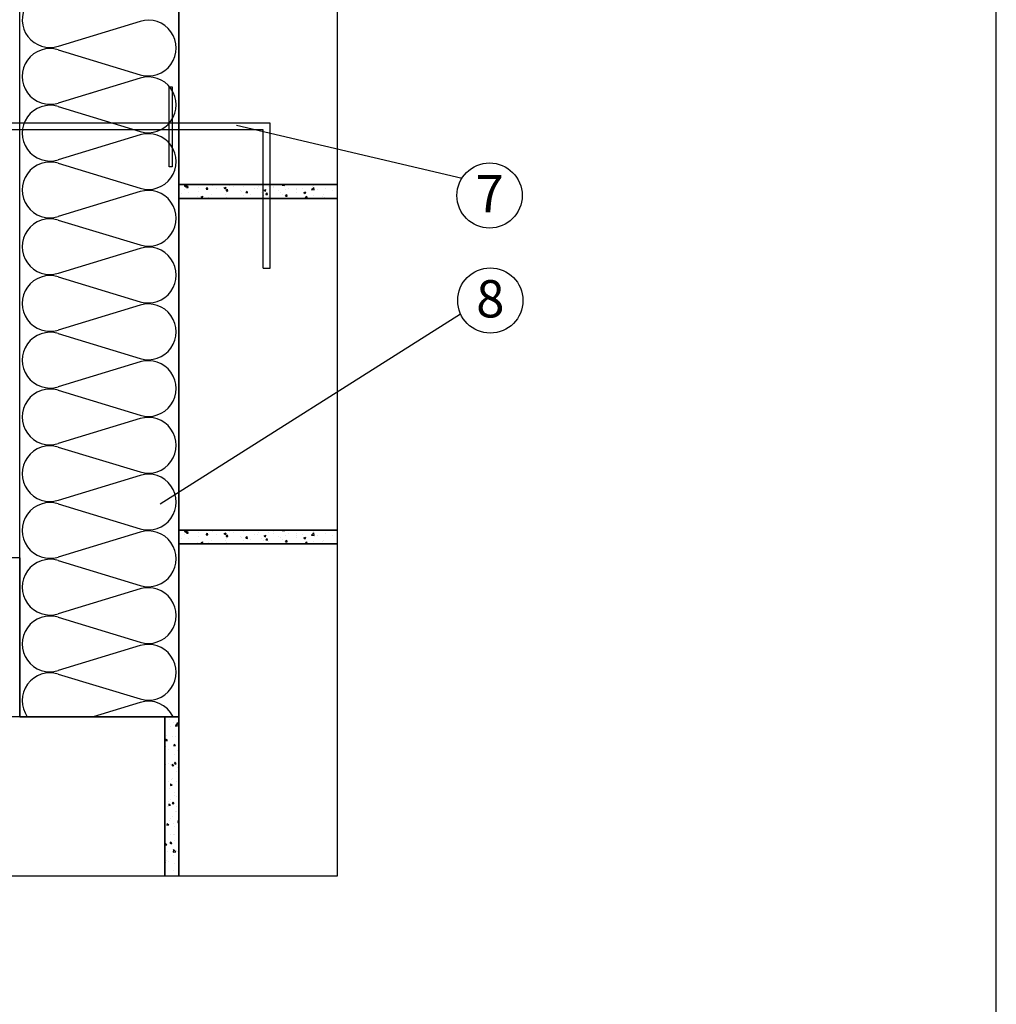
# Model space of a CAD drawing. Extents: x 89 to 2189, y 38 to 3008.
# Drawn here: x 1483 to 2189, y 1489 to 2201 of the extents above; entities that cross this region are included whole.
import ezdxf
from ezdxf.enums import TextEntityAlignment as Align

# ---------------------------------------------------------------- set-up
doc = ezdxf.new("R2010")
doc.units = 0
for name, color, linetype in [('keret', 7, 'CONTINUOUS'), ('KOVOVY_PROFIL', 7, 'CONTINUOUS'), ('POPISY', 1, 'CONTINUOUS'), ('SPOJOVACI_MATERIAL', 8, 'CONTINUOUS'), ('SRAFY_TEPELNA_IZOLACE', 1, 'CONTINUOUS'), ('TEPELNA_IZOLACE', 6, 'CONTINUOUS'), ('ZDIVO', 7, 'CONTINUOUS')]:
    doc.layers.add(name, color=color, linetype=linetype)
doc.styles.get("Standard").update_dxf_attribs({"font": 'DINProLight_0.ttf'})

# ---------------------------------------------------------------- blocks, each defined once
blk = doc.blocks.new('A$C74665862')
at = {"layer": 'SRAFY_TEPELNA_IZOLACE'}
for p, q in [((0.01, 0.04), (0, 0.04)), ((0, 0.04), (0, 0)), ((0.01, 0.03), (0.01, 0.04)), ((0.01, 0), (0.01, 0.01)), ((0.03, 0.04), (0.02, 0.04)), ((0.02, 0.04), (0.02, 0)), ((0.03, 0.02), (0.02, 0.02)), ((0.04, 0.04), (0.03, 0.04)), ((0.03, 0), (0.03, 0.04)), ((0.03, 0.04), (0.03, 0)), ((0.04, 0), (0.04, 0.04)), ((0.07, 0.02), (0.06, 0.02)), ((0.06, 0.02), (0.06, 0)), ((0.07, 0), (0.07, 0.04)), ((0.09, 0.02), (0.08, 0.02)), ((0.08, 0.02), (0.08, 0)), ((0.09, 0.01), (0.08, 0.01)), ((0.09, 0.01), (0.09, 0.02)), ((0.1, 0.04), (0.1, 0)), ((0.11, 0.02), (0.1, 0.02)), ((0.12, 0.02), (0.11, 0.02)), ((0.11, 0.02), (0.11, 0)), ((0.12, 0.02), (0.12, 0)), ((0.13, 0.03), (0.13, 0.03)), ((0.13, 0), (0.13, 0.02)), ((0.14, 0.04), (0.14, 0)), ((0.15, 0.04), (0.15, 0.04)), ((0.15, 0.04), (0.15, 0.04)), ((0.15, 0.04), (0.15, 0.04)), ((0.15, 0.04), (0.15, 0.04)), ((0.15, 0.04), (0.15, 0.04)), ((0, 0), (0.01, 0)), ((0.03, 0), (0.04, 0)), ((0.06, 0), (0.07, 0)), ((0.09, 0), (0.08, 0)), ((0.12, 0), (0.11, 0))]:
    blk.add_line(p, q, dxfattribs=at)
blk.add_circle((0.15, 0.04), 0.005, dxfattribs=at)

msp = doc.modelspace()

# ---------------------------------------------------------------- hatches: boundary and pattern name
at = {"layer": 'SPOJOVACI_MATERIAL'}
h = msp.add_hatch(dxfattribs=at)
h.set_pattern_fill('AR-CONC', scale=2, style=0)
h.set_pattern_definition([(50, (4.76, 1642.21), (14.3452, -1.25504), [1.5, -16.5]), (355, (4.76, 1642.21), (-2.77503, 15.04384), [1.2, -13.2]), (100.4514, (5.956, 1642.106), (11.57019, 13.78879), [1.2748, -14.02284]), (46.1842, (4.76, 1646.21), (21.34482, -3.31038), [2.25, -24.75]), (96.6356, (6.54, 1645.934), (18.69325, 19.48236), [1.9122, -21.03426]), (351.1842, (4.76, 1646.21), (18.69324, 19.48237), [1.8, -19.8]), (21, (6.76, 1645.21), (11.93814, -8.05238), [1.5, -16.5]), (326, (6.76, 1645.21), (4.86631, 14.503), [1.2, -13.2]), (71.4514, (7.755, 1644.539), (16.80445, 6.45061), [1.2748, -14.02284]), (37.5, (4.7605, 1642.21), (0.243197, 6.657877), [0, -13.04, 0, -13.4, 0, -13.25]), (7.5, (4.7605, 1642.21), (5.26139, 7.888234), [0, -7.64, 0, -12.74, 0, -5.05]), (327.5, (0.3005, 1642.21), (10.676449, -0.451097), [0, -5, 0, -15.6, 0, -20.7]), (317.5, (-1.7, 1642.21), (11.663723, 2.0021), [0, -6.5, 0, -10.36, 0, -14.7])])
h.paths.add_polyline_path([(1598.04, 2081.69), (1598.04, 2071.69), (1713.04, 2071.69), (1713.04, 2081.69)])
h = msp.add_hatch(dxfattribs=at)
h.set_pattern_fill('AR-CONC', scale=2, style=0)
h.set_pattern_definition([(50, (4.76, 1392.21), (14.3452, -1.25504), [1.5, -16.5]), (355, (4.76, 1392.21), (-2.77503, 15.04384), [1.2, -13.2]), (100.4514, (5.956, 1392.106), (11.57019, 13.78879), [1.2748, -14.02284]), (46.1842, (4.76, 1396.21), (21.34482, -3.31038), [2.25, -24.75]), (96.6356, (6.54, 1395.934), (18.69325, 19.48236), [1.9122, -21.03426]), (351.1842, (4.76, 1396.21), (18.69324, 19.48237), [1.8, -19.8]), (21, (6.76, 1395.21), (11.93814, -8.05238), [1.5, -16.5]), (326, (6.76, 1395.21), (4.86631, 14.503), [1.2, -13.2]), (71.4514, (7.755, 1394.539), (16.80445, 6.45061), [1.2748, -14.02284]), (37.5, (4.7605, 1392.21), (0.243197, 6.657877), [0, -13.04, 0, -13.4, 0, -13.25]), (7.5, (4.7605, 1392.21), (5.26139, 7.888234), [0, -7.64, 0, -12.74, 0, -5.05]), (327.5, (0.3005, 1392.21), (10.676449, -0.451097), [0, -5, 0, -15.6, 0, -20.7]), (317.5, (-1.7, 1392.21), (11.663723, 2.0021), [0, -6.5, 0, -10.36, 0, -14.7])])
h.paths.add_polyline_path([(1598.04, 1831.69), (1598.04, 1821.69), (1713.04, 1821.69), (1713.04, 1831.69)])
h = msp.add_hatch(dxfattribs=at)
h.set_pattern_fill('AR-CONC', scale=2, angle=-90, style=0)
h.set_pattern_definition([(320, (1158.553, 3289.969), (-1.25504, -14.3452), [1.5, -16.5]), (265, (1158.553, 3289.969), (15.04384, 2.77503), [1.2, -13.2]), (10.4514, (1158.449, 3288.774), (13.78879, -11.57019), [1.2748, -14.02284]), (316.1842, (1162.553, 3289.969), (-3.31038, -21.34482), [2.25, -24.75]), (6.6356, (1162.277, 3288.19), (19.48236, -18.69325), [1.9122, -21.03426]), (261.1842, (1162.553, 3289.97), (19.48237, -18.69324), [1.8, -19.8]), (291, (1161.553, 3287.969), (-8.05238, -11.93814), [1.5, -16.5]), (236, (1161.553, 3287.969), (14.503, -4.86631), [1.2, -13.2]), (341.4514, (1160.882, 3286.974), (6.45061, -16.80445), [1.2748, -14.02284]), (307.5, (1158.553, 3289.969), (6.657877, -0.243197), [0, -13.04, 0, -13.4, 0, -13.25]), (277.5, (1158.553, 3289.969), (7.888234, -5.26139), [0, -7.64, 0, -12.74, 0, -5.05]), (237.5, (1158.553, 3294.429), (-0.451097, -10.676449), [0, -5, 0, -15.6, 0, -20.7]), (227.5, (1158.553, 3296.429), (2.0021, -11.663723), [0, -6.5, 0, -10.36, 0, -14.7])])
h.paths.add_polyline_path([(1598.04, 1696.69), (1588.04, 1696.69), (1588.04, 1581.69), (1598.04, 1581.69)])

# ---------------------------------------------------------------- linework, layer by layer
at = {"layer": 'keret', "color": 7}
msp.add_line((2189.47, 38.39), (2189.47, 3008.39), dxfattribs=at)
at = {"layer": 'KOVOVY_PROFIL', "color": 7, "ltscale": 120}
for p, q in [((1664.15, 2126.14), (1387.43, 2126.14)), ((1664.15, 2021.14), (1664.15, 2126.14)), ((1659.15, 2121.14), (1382.43, 2121.14)), ((1659.15, 2021.14), (1659.15, 2121.14))]:
    msp.add_line(p, q, dxfattribs=at)
at = {"layer": 'KOVOVY_PROFIL', "color": 7}
msp.add_line((1659.15, 2021.14), (1664.15, 2021.14), dxfattribs=at)
msp.add_lwpolyline([(1591.2, 2094.45), (1591.2, 2152.36), (1593.33, 2152.36), (1593.33, 2094.45)], close=True, dxfattribs=at)
at = {"layer": 'POPISY', "color": 7}
for p, q in [((1639.89, 2124.52), (1803.05, 2086.41)), ((1584.7, 1850.58), (1801.98, 1988.07))]:
    msp.add_line(p, q, dxfattribs=at)
for centre in [(1822.93, 2073.74), (1823.47, 1997.77)]:
    msp.add_circle(centre, 23.58, dxfattribs=at)
at = {"layer": 'SPOJOVACI_MATERIAL', "color": 7}
for points in [[(1598.04, 2071.69), (1713.04, 2071.69), (1713.04, 2081.69), (1598.04, 2081.69)], [(1598.04, 1821.69), (1713.04, 1821.69), (1713.04, 1831.69), (1598.04, 1831.69)], [(1588.04, 1696.69), (1588.04, 1581.69), (1598.04, 1581.69), (1598.04, 1696.69)]]:
    msp.add_lwpolyline(points, close=True, dxfattribs=at)
at = {"layer": 'SRAFY_TEPELNA_IZOLACE', "color": 7}
for p, q in [((1570.1, 2199.7), (1510.97, 2181.66)), ((1510.41, 2179.22), (1510.37, 2179.22)), ((1510.37, 2179.22), (1510.37, 2179.21)), ((1510.41, 2179.21), (1510.37, 2179.21)), ((1510.37, 2179.21), (1510.38, 2179.21)), ((1510.41, 2179.19), (1510.37, 2179.19)), ((1510.37, 2179.19), (1510.41, 2179.19)), ((1510.37, 2179.19), (1510.37, 2179.18)), ((1510.37, 2179.18), (1510.41, 2179.18)), ((1510.39, 2179.15), (1510.37, 2179.15)), ((1510.37, 2179.15), (1510.37, 2179.14)), ((1510.37, 2179.14), (1510.41, 2179.14)), ((1510.39, 2179.13), (1510.37, 2179.13)), ((1510.37, 2179.12), (1510.37, 2179.13)), ((1510.41, 2179.11), (1510.37, 2179.11)), ((1510.39, 2179.09), (1510.37, 2179.09)), ((1510.37, 2179.08), (1510.37, 2179.09)), ((1510.39, 2179.08), (1510.37, 2179.08)), ((1510.37, 2179.07), (1510.39, 2179.07)), ((1510.41, 2179.06), (1510.37, 2179.06)), ((1510.38, 2179.12), (1510.38, 2179.13)), ((1510.38, 2179.12), (1510.39, 2179.12)), ((1510.39, 2179.19), (1510.39, 2179.21)), ((1510.39, 2179.14), (1510.39, 2179.15)), ((1510.39, 2179.12), (1510.39, 2179.13)), ((1510.39, 2179.1), (1510.39, 2179.11)), ((1510.39, 2179.08), (1510.39, 2179.09)), ((1510.4, 2179.21), (1510.41, 2179.21)), ((1510.4, 2179.07), (1510.4, 2179.07)), ((1510.41, 2179.21), (1510.41, 2179.22)), ((1510.41, 2179.19), (1510.41, 2179.21)), ((1510.41, 2179.18), (1510.41, 2179.19)), ((1510.41, 2179.05), (1510.41, 2179.05)), ((1510.41, 2179.05), (1510.41, 2179.05)), ((1510.42, 2179.05), (1510.41, 2179.05)), ((1510.42, 2179.05), (1510.41, 2179.05)), ((1510.42, 2179.05), (1510.42, 2179.05)), ((1510.97, 2179.18), (1570.1, 2161.13)), ((1570.1, 2158.64), (1510.97, 2140.61)), ((1510.97, 2138.12), (1570.1, 2120.07)), ((1570.1, 2117.59), (1510.97, 2099.55)), ((1510.97, 2097.07), (1570.1, 2079.02)), ((1570.1, 2076.53), (1510.97, 2058.5)), ((1510.97, 2056.01), (1570.1, 2037.96)), ((1570.1, 2035.48), (1510.97, 2017.44)), ((1510.97, 2014.96), (1570.1, 1996.91)), ((1570.1, 1994.42), (1510.97, 1976.39)), ((1510.97, 1973.9), (1570.1, 1955.85)), ((1570.1, 1953.37), (1510.97, 1935.33)), ((1510.37, 1932.89), (1510.37, 1932.88)), ((1510.41, 1932.89), (1510.37, 1932.89)), ((1510.37, 1932.88), (1510.38, 1932.88)), ((1510.41, 1932.88), (1510.37, 1932.88)), ((1510.37, 1932.86), (1510.37, 1932.85)), ((1510.37, 1932.86), (1510.41, 1932.86)), ((1510.41, 1932.86), (1510.37, 1932.86)), ((1510.37, 1932.85), (1510.41, 1932.85)), ((1510.37, 1932.82), (1510.37, 1932.81)), ((1510.39, 1932.82), (1510.37, 1932.82)), ((1510.37, 1932.81), (1510.41, 1932.81)), ((1510.37, 1932.79), (1510.37, 1932.8)), ((1510.39, 1932.8), (1510.37, 1932.8)), ((1510.41, 1932.78), (1510.37, 1932.78)), ((1510.37, 1932.75), (1510.37, 1932.76)), ((1510.39, 1932.76), (1510.37, 1932.76)), ((1510.39, 1932.75), (1510.37, 1932.75)), ((1510.37, 1932.74), (1510.39, 1932.74)), ((1510.41, 1932.73), (1510.37, 1932.73)), ((1510.38, 1932.79), (1510.38, 1932.8)), ((1510.38, 1932.79), (1510.39, 1932.79)), ((1510.39, 1932.86), (1510.39, 1932.88)), ((1510.39, 1932.81), (1510.39, 1932.82)), ((1510.39, 1932.79), (1510.39, 1932.8)), ((1510.39, 1932.77), (1510.39, 1932.78)), ((1510.39, 1932.75), (1510.39, 1932.76)), ((1510.4, 1932.88), (1510.41, 1932.88)), ((1510.4, 1932.74), (1510.4, 1932.74)), ((1510.41, 1932.88), (1510.41, 1932.89)), ((1510.41, 1932.86), (1510.41, 1932.88)), ((1510.41, 1932.85), (1510.41, 1932.86)), ((1510.42, 1932.72), (1510.41, 1932.72)), ((1510.42, 1932.72), (1510.41, 1932.72)), ((1510.41, 1932.72), (1510.41, 1932.72)), ((1510.41, 1932.72), (1510.41, 1932.72)), ((1510.42, 1932.72), (1510.42, 1932.72)), ((1510.97, 1932.85), (1570.1, 1914.8)), ((1570.1, 1912.31), (1510.97, 1894.28)), ((1510.97, 1891.79), (1570.1, 1873.74)), ((1570.1, 1871.26), (1510.97, 1853.22)), ((1510.97, 1850.74), (1570.1, 1832.69)), ((1570.1, 1830.2), (1510.97, 1812.17)), ((1510.97, 1809.68), (1570.1, 1791.63)), ((1570.1, 1789.15), (1510.97, 1771.11)), ((1510.97, 1768.63), (1570.1, 1750.58)), ((1570.1, 1748.09), (1510.97, 1730.06)), ((1510.97, 1727.57), (1570.1, 1709.52)), ((1570.1, 1707.04), (1536.18, 1696.69))]:
    msp.add_line(p, q, dxfattribs=at)
for centre in [(1510.41, 2179.05), (1510.41, 1932.72)]:
    msp.add_circle(centre, 0.00575, dxfattribs=at)
for centre, start, end in [((1505.04, 2200.95), 147.81048, 287.07657), ((1576.03, 2180.41), 252.92343, 107.07657), ((1505.04, 2159.89), 72.92343, 287.07657), ((1576.03, 2139.36), 252.92343, 107.07657), ((1505.04, 2118.84), 72.92343, 287.07657), ((1576.03, 2098.3), 252.92343, 107.07657), ((1505.04, 2077.78), 72.92343, 287.07657), ((1576.03, 2057.25), 252.92343, 107.07657), ((1505.04, 2036.73), 72.92343, 287.07657), ((1576.03, 2016.19), 252.92343, 107.07657), ((1505.04, 1995.67), 72.92343, 287.07657), ((1576.03, 1975.14), 252.92343, 107.07657), ((1505.04, 1954.62), 72.92343, 287.07657), ((1576.03, 1934.08), 252.92343, 107.07657), ((1505.04, 1913.56), 72.92343, 287.07657), ((1576.03, 1893.03), 252.92343, 107.07657), ((1505.04, 1872.51), 72.92343, 287.07657), ((1576.03, 1851.97), 252.92343, 107.07657), ((1505.04, 1831.45), 72.92343, 287.07657), ((1576.03, 1810.92), 252.92343, 107.07657), ((1505.04, 1790.4), 72.92343, 287.07657), ((1576.03, 1769.86), 252.92343, 107.07657), ((1505.04, 1749.34), 72.92343, 287.07657), ((1576.03, 1728.81), 252.92343, 107.07657), ((1505.04, 1708.29), 72.92343, 215.07891), ((1576.03, 1687.75), 26.31161, 107.07657)]:
    msp.add_arc(centre, 20.17, start, end, dxfattribs=at)
at = {"layer": 'TEPELNA_IZOLACE', "color": 7}
for p, q in [((1483.04, 1696.69), (1483.04, 2211.69)), ((1598.04, 1696.69), (1598.04, 2211.69)), ((1483.04, 1811.69), (1083.04, 1811.69)), ((1483.04, 1811.69), (1483.04, 1696.69)), ((1483.04, 1696.69), (1083.04, 1696.69)), ((1483.04, 1696.69), (1598.04, 1696.69))]:
    msp.add_line(p, q, dxfattribs=at)
at = {"layer": 'ZDIVO', "color": 7}
for p, q in [((1598.04, 2321.69), (1598.04, 2081.69)), ((1713.04, 2081.69), (1713.04, 2321.69)), ((1598.04, 2081.69), (1713.04, 2081.69)), ((1713.04, 2071.69), (1598.04, 2071.69)), ((1598.04, 2071.69), (1598.04, 1831.69)), ((1713.04, 1831.69), (1713.04, 2071.69)), ((1598.04, 1831.69), (1713.04, 1831.69)), ((1713.04, 1821.69), (1598.04, 1821.69)), ((1598.04, 1821.69), (1598.04, 1581.69)), ((1713.04, 1581.69), (1713.04, 1821.69)), ((1588.04, 1696.69), (1348.04, 1696.69)), ((1588.04, 1581.69), (1588.04, 1696.69)), ((1348.04, 1581.69), (1588.04, 1581.69)), ((1598.04, 1581.69), (1713.04, 1581.69))]:
    msp.add_line(p, q, dxfattribs=at)

# ---------------------------------------------------------------- block references
at = {"layer": 'SRAFY_TEPELNA_IZOLACE', "color": 7, "xscale": 1.150000000000091, "yscale": 1.150000000000091, "zscale": 1.15, "rotation": 270}
msp.add_blockref('A$C74665862', (1534.58, 2147.88), dxfattribs=at)

# ---------------------------------------------------------------- texts
at = {"layer": 'POPISY', "color": 7, "text_generation_flag": 6}
for s, p in [('7', (1822.92, 2061.51)), ('8', (1823.46, 1985.54))]:
    msp.add_text(s, height=27, rotation=180, dxfattribs=at).set_placement(p, align=Align.CENTER)

doc.saveas('drawing.dxf')
